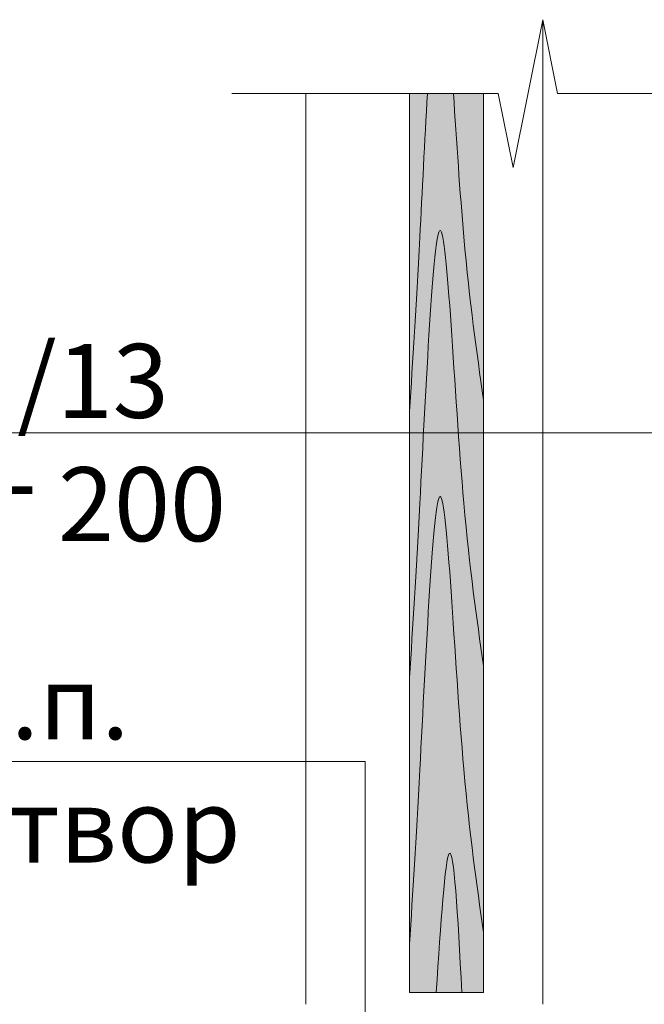
# Model space of a CAD drawing. Units: millimetres. Extents: x 259701 to 346931, y -16490 to 3115.
# Drawn here: x 309138 to 309349, y -14643 to -14310 of the extents above; entities that cross this region are included whole.
import ezdxf
from ezdxf import colors
from ezdxf.entities.mleader import LeaderData, LeaderLine
from ezdxf.math import Vec2, Vec3

# ---------------------------------------------------------------- set-up
doc = ezdxf.new("R2010")
doc.units = ezdxf.units.MM
doc.layers.get('0').update_dxf_attribs({"lineweight": 30})
doc.layers.add('TN-АННОТАЦИИ @ 10', color=7, linetype='Continuous', lineweight=20, true_color=0x000000)
for name, color, linetype, lineweight in [('TN-ДЕРЕВО', 54, 'Continuous', 30), ('TN-ДЕРЕВО @ 1', 54, 'Continuous', 30), ('TN-ДЕРЕВО @ 10', 54, 'Continuous', 30)]:
    doc.layers.add(name, color=color, linetype=linetype, lineweight=lineweight)
doc.styles.add('TN-Текст', font='isocpeur.ttf')

# ---------------------------------------------------------------- blocks, each defined once
blk = doc.blocks.new('_DotSmall')
at = {"color": 0, "linetype": 'ByBlock', "const_width": 0.5}
blk.add_lwpolyline([(-0.0625, 0, 1), (0.0625, 0, 1)], format="xyb", close=True, dxfattribs=at)
blk = doc.blocks.new('*U203')
at = {"layer": 'TN-ДЕРЕВО @ 1', "lineweight": 0, "true_color": 0xfeeab9}
h = blk.add_hatch(color=254, dxfattribs=at)
h.dxf.hatch_style = 1
edge = h.paths.add_edge_path()
edge.add_spline(control_points=[(309274.6968172153, -14355.75522211322), (309274.180402195, -14365.45723600713), (309272.3179431917, -14401.78494898027), (309270.8385530209, -14425.51463047978), (309269.7540562548, -14442.9101515383)], knot_values=[0, 0, 0, 0, 21.50456640606212, 80.56261227092035, 80.56261227092035, 80.56261227092035, 80.56261227092035], degree=3, periodic=0)
edge.add_line((309269.7540562548, -14442.9101515383), (309269.7540562548, -14532.9101515383))
edge.add_spline(control_points=[(309269.7540562548, -14532.9101515383), (309270.8385530209, -14515.51463047977), (309273.623455664, -14470.84429669396), (309280.293383356, -14327.03405051979), (309286.1661183253, -14469.08747209283), (309292.4126475977, -14512.5874917052), (309294.7540562548, -14528.89275789917)], knot_values=[0, 0, 0, 0, 59.05804586484417, 151.6564299809883, 244.1925504826308, 299.6747993642667, 299.6747993642667, 299.6747993642667, 299.6747993642667], degree=3, periodic=0)
edge.add_line((309294.7540562548, -14528.89275789917), (309294.7540562548, -14438.89275789917))
edge.add_spline(control_points=[(309294.7540562548, -14438.89275789917), (309292.4126475977, -14422.5874917052), (309289.1622355754, -14399.9520439942), (309286.6249873441, -14365.43364647081), (309285.9565224578, -14355.75522211322)], knot_values=[222.6527177583387, 222.6527177583387, 222.6527177583387, 222.6527177583387, 278.1349666399724, 299.6747993642529, 299.6747993642529, 299.6747993642529, 299.6747993642529], degree=3, periodic=0)
edge.add_line((309285.9565224578, -14355.75522211322), (309274.6968172154, -14355.75522211322))
edge = h.paths.add_edge_path(flags=17)
edge.add_spline(control_points=[(309285.9565224578, -14355.75522211322), (309286.6249873441, -14365.43364647081), (309289.1622355754, -14399.9520439942), (309292.4126475977, -14422.5874917052), (309294.7540562548, -14438.89275789917)], knot_values=[222.6527177583388, 222.6527177583388, 222.6527177583388, 222.6527177583388, 244.1925504826192, 299.6747993642529, 299.6747993642529, 299.6747993642529, 299.6747993642529], degree=3, periodic=0)
edge.add_line((309294.7540562548, -14438.89275789917), (309294.7540562548, -14355.75522211322))
edge.add_line((309294.7540562548, -14355.75522211322), (309285.9565224577, -14355.75522211322))
edge = h.paths.add_edge_path(flags=17)
edge.add_spline(control_points=[(309269.7540562548, -14442.9101515383), (309270.8385530209, -14425.51463047978), (309272.3179431917, -14401.78494898027), (309274.180402195, -14365.45723600713), (309274.6968172153, -14355.75522211322)], knot_values=[0, 0, 0, 0, 59.05804586485824, 80.56261227092035, 80.56261227092035, 80.56261227092035, 80.56261227092035], degree=3, periodic=0)
edge.add_line((309274.6968172153, -14355.75522211322), (309269.7540562548, -14355.75522211322))
edge.add_line((309269.7540562548, -14355.75522211322), (309269.7540562548, -14442.91015153831))
edge = h.paths.add_edge_path()
edge.add_spline(control_points=[(309294.7540562548, -14528.89275789917), (309292.4126475977, -14512.5874917052), (309286.1661183253, -14469.08747209284), (309280.293383356, -14327.03405051979), (309273.623455664, -14470.84429669395), (309270.8385530209, -14515.51463047977), (309269.7540562548, -14532.9101515383)], knot_values=[0, 0, 0, 0, 55.48224888163587, 148.0183693832784, 240.6167534994225, 299.6747993642667, 299.6747993642667, 299.6747993642667, 299.6747993642667], degree=3, periodic=0)
edge.add_line((309269.7540562548, -14532.9101515383), (309269.7540562548, -14622.9101515383))
edge.add_spline(control_points=[(309269.7540562548, -14622.9101515383), (309270.8385530209, -14605.51463047977), (309273.623455664, -14560.84429669396), (309280.293383356, -14417.03405051979), (309286.1661183253, -14559.08747209283), (309292.4126475977, -14602.5874917052), (309294.7540562548, -14618.89275789917)], knot_values=[0, 0, 0, 0, 59.05804586484417, 151.6564299809883, 244.1925504826308, 299.6747993642667, 299.6747993642667, 299.6747993642667, 299.6747993642667], degree=3, periodic=0)
edge.add_line((309294.7540562548, -14618.89275789917), (309294.7540562548, -14528.89275789917))
edge = h.paths.add_edge_path()
edge.add_spline(control_points=[(309294.7540562548, -14618.89275789917), (309292.4126475977, -14602.5874917052), (309286.1661183253, -14559.08747209284), (309280.293383356, -14417.03405051979), (309273.623455664, -14560.84429669395), (309270.8385530209, -14605.51463047977), (309269.7540562548, -14622.9101515383)], knot_values=[0, 0, 0, 0, 55.48224888163587, 148.0183693832784, 240.6167534994225, 299.6747993642667, 299.6747993642667, 299.6747993642667, 299.6747993642667], degree=3, periodic=0)
edge.add_line((309269.7540562548, -14622.9101515383), (309269.7540562548, -14639.28487636953))
edge.add_line((309269.7540562548, -14639.28487636953), (309278.760431767, -14639.28487636953))
edge.add_spline(control_points=[(309278.760431767, -14639.28487636953), (309280.3233130783, -14615.76169224332), (309283.3999109062, -14570.2899854807), (309286.1026764888, -14612.43903226374), (309287.4157552678, -14639.28487636953)], knot_values=[104.1263419040009, 104.1263419040009, 104.1263419040009, 104.1263419040009, 147.0647781712424, 194.6730531973948, 194.6730531973948, 194.6730531973948, 194.6730531973948], degree=3, periodic=0)
edge.add_line((309287.4157552678, -14639.28487636953), (309294.7540562548, -14639.28487636953))
edge.add_line((309294.7540562548, -14639.28487636953), (309294.7540562548, -14618.89275789916))
edge = h.paths.add_edge_path(flags=17)
edge.add_spline(control_points=[(309287.4157552678, -14639.28487636953), (309286.1026764888, -14612.43903226374), (309283.3999109062, -14570.2899854807), (309280.3233130783, -14615.76169224332), (309278.760431767, -14639.28487636953)], knot_values=[104.1263419040009, 104.1263419040009, 104.1263419040009, 104.1263419040009, 151.7346169301533, 194.6730531973948, 194.6730531973948, 194.6730531973948, 194.6730531973948], degree=3, periodic=0)
edge.add_line((309278.760431767, -14639.28487636953), (309287.4157552678, -14639.28487636953))
h.paths.add_polyline_path([(309294.7540562548, -14335.39649798024), (309284.5876279898, -14335.39649802408), (309284.5984692061, -14335.55904511914), (309284.6119486766, -14335.76119680225), (309284.6254379312, -14335.96354068034), (309284.6389370036, -14336.16607466851), (309284.6524459278, -14336.36879668188), (309284.6659647377, -14336.57170463556), (309284.6794934669, -14336.77479644466), (309284.6930321495, -14336.97807002427), (309284.7065808192, -14337.18152328954), (309284.72013951, -14337.38515415555), (309284.7337082555, -14337.58896053742), (309284.7472870897, -14337.79294035026), (309284.7608760464, -14337.99709150919), (309284.7744751596, -14338.20141192931), (309284.7880844628, -14338.40589952573), (309284.8017039902, -14338.61055221357), (309284.8153337755, -14338.81536790793), (309284.8289738524, -14339.02034452393), (309284.842624255, -14339.22547997667), (309284.856285017, -14339.43077218127), (309284.8699561723, -14339.63621905284), (309284.8836377547, -14339.84181850649), (309284.897329798, -14340.04756845732), (309284.9110323362, -14340.25346682046), (309284.924745403, -14340.45951151101), (309284.9384690322, -14340.66570044409), (309284.9522032578, -14340.87203153479), (309284.9659481136, -14341.07850269824), (309284.9797036334, -14341.28511184954), (309284.9934698511, -14341.49185690381), (309285.0072468005, -14341.69873577616), (309285.0210345153, -14341.90574638169), (309285.0348330298, -14342.11288663551), (309285.0486423774, -14342.32015445275), (309285.062462592, -14342.5275477485), (309285.0762937076, -14342.73506443789), (309285.0901357579, -14342.94270243602), (309285.1039887768, -14343.15045965799), (309285.1178527983, -14343.35833401893), (309285.1317278561, -14343.56632343394), (309285.1456139839, -14343.77442581813), (309285.1595112158, -14343.98263908662), (309285.1734195855, -14344.19096115452), (309285.1873391268, -14344.39938993692), (309285.2012698738, -14344.60792334896), (309285.2152118601, -14344.81655930573), (309285.2291651195, -14345.02529572235), (309285.243129686, -14345.23413051393), (309285.2571055935, -14345.44306159558), (309285.2710928757, -14345.65208688241), (309285.2850915664, -14345.86120428953), (309285.2991016996, -14346.07041173206), (309285.3131233091, -14346.27970712509), (309285.3271564287, -14346.48908838375), (309285.3412010923, -14346.69855342314), (309285.3552573336, -14346.90810015838), (309285.3693251866, -14347.11772650457), (309285.3834046851, -14347.32743037683), (309285.3974958629, -14347.53720969027), (309285.4115987539, -14347.74706235999), (309285.425713392, -14347.95698630112), (309285.4398398109, -14348.16697942875), (309285.4539780446, -14348.37703965801), (309285.4681281268, -14348.58716490399), (309285.4822900913, -14348.79735308181), (309285.4964639721, -14349.00760210659), (309285.5106498031, -14349.21790989343), (309285.5248476178, -14349.42827435745), (309285.5390574505, -14349.63869341375), (309285.5532793349, -14349.84916497745), (309285.5675133046, -14350.05968696365), (309285.5817593936, -14350.27025728747), (309285.5960176357, -14350.48087386402), (309285.6102880649, -14350.6915346084), (309285.6245707149, -14350.90223743574), (309285.6388656195, -14351.11298026113), (309285.6531728128, -14351.3237609997), (309285.6674923284, -14351.53457756655), (309285.6818242002, -14351.74542787679), (309285.696168462, -14351.95630984553), (309285.7105251478, -14352.16722138788), (309285.7248942914, -14352.37816041897), (309285.7392759264, -14352.58912485389), (309285.753670087, -14352.80011260775), (309285.7680768069, -14353.01112159567), (309285.7824961197, -14353.22214973276), (309285.7969280597, -14353.43319493413), (309285.8113726604, -14353.64425511488), (309285.8258299557, -14353.85532819014), (309285.8402999796, -14354.06641207501), (309285.8547827657, -14354.27750468459), (309285.8692783482, -14354.48860393402), (309285.8837867606, -14354.69970773838), (309285.8983080369, -14354.9108140128), (309285.912842211, -14355.12192067238), (309285.9273893166, -14355.33302563224), (309285.9419493875, -14355.54412680748), (309285.9565224578, -14355.75522211322), (309294.7540562548, -14355.75522211322)])
h.paths.add_polyline_path([(309275.8233566261, -14335.39649798024), (309269.7540562548, -14335.39649798024), (309269.7540562548, -14355.75522211322), (309274.6968172153, -14355.75522211322), (309274.708083833, -14355.54361032808), (309274.7193565436, -14355.33199899537), (309274.7306353281, -14355.12039017314), (309274.7419201685, -14354.90878591947), (309274.7532110458, -14354.69718829241), (309274.7645079419, -14354.48559935005), (309274.7758108382, -14354.27402115042), (309274.787119716, -14354.06245575163), (309274.798434557, -14353.8509052117), (309274.8097553426, -14353.63937158872), (309274.8210820543, -14353.42785694075), (309274.8324146737, -14353.21636332586), (309274.8437531823, -14353.00489280211), (309274.8550975614, -14352.79344742756), (309274.8664477926, -14352.58202926029), (309274.8778038575, -14352.37064035836), (309274.8891657374, -14352.15928277982), (309274.9005334139, -14351.94795858275), (309274.9119068686, -14351.73666982521), (309274.9232860828, -14351.52541856526), (309274.9346710382, -14351.31420686098), (309274.9460617159, -14351.10303677042), (309274.957458098, -14350.89191035166), (309274.9688601655, -14350.68082966275), (309274.9802679, -14350.46979676177), (309274.9916812833, -14350.25881370678), (309275.0031002965, -14350.04788255583), (309275.0145249213, -14349.837005367), (309275.0259551391, -14349.62618419835), (309275.0373909315, -14349.41542110796), (309275.04883228, -14349.20471815387), (309275.060279166, -14348.99407739417), (309275.0717315709, -14348.7835008869), (309275.0831894765, -14348.57299069014), (309275.094652864, -14348.36254886196), (309275.1061217152, -14348.15217746042), (309275.1175960111, -14347.94187854358), (309275.1290757338, -14347.73165416951), (309275.1405608645, -14347.52150639627), (309275.1520513846, -14347.31143728193), (309275.1635472757, -14347.10144888456), (309275.1750485193, -14346.89154326221), (309275.1865550969, -14346.68172247296), (309275.1980669901, -14346.47198857486), (309275.2095841803, -14346.262343626), (309275.2211066488, -14346.05278968442), (309275.2326343773, -14345.84332880819), (309275.2441673474, -14345.63396305539), (309275.2557055404, -14345.42469448408), (309275.2672489379, -14345.21552515231), (309275.2787975212, -14345.00645711815), (309275.2903512721, -14344.79749243968), (309275.3019101719, -14344.58863317495), (309275.3134742022, -14344.37988138204), (309275.3250433444, -14344.17123911899), (309275.33661758, -14343.96270844389), (309275.3481968907, -14343.7542914148), (309275.3597812577, -14343.54599008977), (309275.3713706626, -14343.33780652689), (309275.3829650868, -14343.1297427842), (309275.3945645121, -14342.92180091978), (309275.4061689199, -14342.7139829917), (309275.4177782915, -14342.506291058), (309275.4293926085, -14342.29872717677), (309275.4410118524, -14342.09129340607), (309275.4526360047, -14341.88399180396), (309275.4642650468, -14341.6768244285), (309275.4758989604, -14341.46979333778), (309275.4875377268, -14341.26290058983), (309275.4991813277, -14341.05614824274), (309275.5108297445, -14340.84953835457), (309275.5224829584, -14340.64307298337), (309275.5341409513, -14340.43675418723), (309275.5458037047, -14340.2305840242), (309275.5574711999, -14340.02456455235), (309275.5691434183, -14339.81869782974), (309275.5808203417, -14339.61298591444), (309275.5925019514, -14339.40743086452), (309275.604188229, -14339.20203473803), (309275.6158791558, -14338.99679959304), (309275.6275747136, -14338.79172748763), (309275.6392748836, -14338.58682047984), (309275.6509796475, -14338.38208062777), (309275.6626889867, -14338.17750998945), (309275.6744028827, -14337.97311062296), (309275.6861213169, -14337.76888458636), (309275.6978442711, -14337.56483393772), (309275.7095717266, -14337.36096073512), (309275.7213036647, -14337.1572670366), (309275.7330400673, -14336.95375490023), (309275.7447809156, -14336.75042638409), (309275.7565261911, -14336.54728354622), (309275.7682758755, -14336.34432844471), (309275.7800299501, -14336.14156313762), (309275.7917883965, -14335.938989683), (309275.8035511962, -14335.73661013894), (309275.8153183308, -14335.53442656349)])
h.paths.add_polyline_path([(309284.5876286472, -14335.39649798024), (309275.8233566261, -14335.39649798024), (309275.8153183307, -14335.53442656348), (309275.8035511962, -14335.73661013894), (309275.7917883966, -14335.93898968301), (309275.7800299501, -14336.14156313762), (309275.7682758755, -14336.34432844471), (309275.7565261911, -14336.54728354622), (309275.7447809156, -14336.75042638409), (309275.7330400673, -14336.95375490023), (309275.7213036647, -14337.1572670366), (309275.7095717265, -14337.36096073512), (309275.6978442711, -14337.56483393772), (309275.686121317, -14337.76888458636), (309275.6744028827, -14337.97311062296), (309275.6626889866, -14338.17750998944), (309275.6509796475, -14338.38208062777), (309275.6392748836, -14338.58682047985), (309275.6275747136, -14338.79172748763), (309275.6158791559, -14338.99679959304), (309275.604188229, -14339.20203473803), (309275.5925019514, -14339.40743086451), (309275.5808203417, -14339.61298591444), (309275.5691434183, -14339.81869782974), (309275.5574711998, -14340.02456455235), (309275.5458037047, -14340.2305840242), (309275.5341409514, -14340.43675418723), (309275.5224829584, -14340.64307298337), (309275.5108297444, -14340.84953835456), (309275.4991813277, -14341.05614824274), (309275.4875377269, -14341.26290058983), (309275.4758989604, -14341.46979333778), (309275.4642650469, -14341.67682442851), (309275.4526360047, -14341.88399180396), (309275.4410118524, -14342.09129340607), (309275.4293926085, -14342.29872717677), (309275.4177782914, -14342.506291058), (309275.4061689199, -14342.71398299169), (309275.3945645121, -14342.92180091978), (309275.382965087, -14343.1297427842), (309275.3713706626, -14343.33780652689), (309275.3597812576, -14343.54599008977), (309275.3481968907, -14343.7542914148), (309275.33661758, -14343.96270844389), (309275.3250433444, -14344.17123911899), (309275.3134742022, -14344.37988138203), (309275.3019101719, -14344.58863317495), (309275.2903512721, -14344.79749243968), (309275.2787975212, -14345.00645711815), (309275.2672489378, -14345.2155251523), (309275.2557055404, -14345.42469448407), (309275.2441673474, -14345.63396305539), (309275.2326343773, -14345.84332880819), (309275.2211066488, -14346.05278968442), (309275.2095841801, -14346.262343626), (309275.1980669901, -14346.47198857486), (309275.186555097, -14346.68172247296), (309275.1750485194, -14346.89154326221), (309275.1635472757, -14347.10144888456), (309275.1520513846, -14347.31143728193), (309275.1405608645, -14347.52150639626), (309275.1290757338, -14347.73165416951), (309275.1175960112, -14347.94187854358), (309275.1061217152, -14348.15217746042), (309275.094652864, -14348.36254886196), (309275.0831894765, -14348.57299069014), (309275.0717315709, -14348.7835008869), (309275.060279166, -14348.99407739416), (309275.04883228, -14349.20471815387), (309275.0373909315, -14349.41542110796), (309275.0259551391, -14349.62618419835), (309275.0145249213, -14349.837005367), (309275.0031002965, -14350.04788255583), (309274.9916812832, -14350.25881370678), (309274.9802679, -14350.46979676177), (309274.9688601655, -14350.68082966275), (309274.957458098, -14350.89191035166), (309274.9460617159, -14351.10303677043), (309274.9346710381, -14351.31420686098), (309274.9232860828, -14351.52541856526), (309274.9119068686, -14351.7366698252), (309274.9005334139, -14351.94795858275), (309274.8891657374, -14352.15928277982), (309274.8778038575, -14352.37064035835), (309274.8664477926, -14352.58202926029), (309274.8550975614, -14352.79344742757), (309274.8437531823, -14353.00489280211), (309274.8324146738, -14353.21636332586), (309274.8210820544, -14353.42785694075), (309274.8097553426, -14353.63937158872), (309274.798434557, -14353.8509052117), (309274.787119716, -14354.06245575163), (309274.7758108382, -14354.27402115043), (309274.7645079419, -14354.48559935005), (309274.7532110458, -14354.69718829241), (309274.7419201683, -14354.90878591947), (309274.7306353282, -14355.12039017314), (309274.7193565436, -14355.33199899537), (309274.7080838331, -14355.54361032808), (309274.6968172153, -14355.75522211322), (309285.9565224578, -14355.75522211322), (309285.9419493875, -14355.54412680748), (309285.9273893166, -14355.33302563224), (309285.912842211, -14355.12192067238), (309285.8983080369, -14354.9108140128), (309285.8837867606, -14354.69970773838), (309285.8692783482, -14354.48860393402), (309285.8547827657, -14354.27750468459), (309285.8402999796, -14354.06641207501), (309285.8258299557, -14353.85532819014), (309285.8113726604, -14353.64425511488), (309285.7969280597, -14353.43319493412), (309285.7824961197, -14353.22214973276), (309285.7680768069, -14353.01112159567), (309285.753670087, -14352.80011260775), (309285.7392759264, -14352.58912485389), (309285.7248942914, -14352.37816041897), (309285.7105251478, -14352.16722138788), (309285.696168462, -14351.95630984553), (309285.6818242001, -14351.74542787678), (309285.6674923284, -14351.53457756655), (309285.6531728127, -14351.3237609997), (309285.6388656195, -14351.11298026113), (309285.6245707149, -14350.90223743574), (309285.6102880649, -14350.6915346084), (309285.5960176357, -14350.48087386402), (309285.5817593935, -14350.27025728747), (309285.5675133046, -14350.05968696365), (309285.5532793349, -14349.84916497745), (309285.5390574505, -14349.63869341375), (309285.5248476179, -14349.42827435745), (309285.5106498031, -14349.21790989343), (309285.4964639721, -14349.00760210659), (309285.4822900915, -14348.79735308182), (309285.4681281268, -14348.58716490399), (309285.4539780446, -14348.37703965801), (309285.4398398109, -14348.16697942875), (309285.425713392, -14347.95698630112), (309285.4115987539, -14347.74706235999), (309285.3974958629, -14347.53720969027), (309285.3834046852, -14347.32743037684), (309285.3693251866, -14347.11772650457), (309285.3552573336, -14346.90810015838), (309285.3412010922, -14346.69855342314), (309285.3271564287, -14346.48908838375), (309285.3131233091, -14346.27970712509), (309285.2991016996, -14346.07041173205), (309285.2850915665, -14345.86120428954), (309285.2710928757, -14345.65208688241), (309285.2571055935, -14345.44306159558), (309285.243129686, -14345.23413051393), (309285.2291651195, -14345.02529572235), (309285.2152118601, -14344.81655930573), (309285.2012698737, -14344.60792334896), (309285.1873391269, -14344.39938993693), (309285.1734195855, -14344.19096115452), (309285.1595112158, -14343.98263908662), (309285.1456139839, -14343.77442581813), (309285.1317278561, -14343.56632343394), (309285.1178527983, -14343.35833401893), (309285.1039887768, -14343.15045965799), (309285.0901357579, -14342.94270243602), (309285.0762937076, -14342.73506443789), (309285.0624625919, -14342.5275477485), (309285.0486423773, -14342.32015445275), (309285.0348330298, -14342.11288663551), (309285.0210345153, -14341.90574638169), (309285.0072468005, -14341.69873577616), (309284.9934698511, -14341.49185690382), (309284.9797036334, -14341.28511184954), (309284.9659481136, -14341.07850269824), (309284.9522032578, -14340.87203153479), (309284.9384690322, -14340.66570044409), (309284.924745403, -14340.45951151101), (309284.9110323362, -14340.25346682047), (309284.8973297981, -14340.04756845733), (309284.8836377547, -14339.84181850649), (309284.8699561723, -14339.63621905284), (309284.856285017, -14339.43077218127), (309284.842624255, -14339.22547997667), (309284.8289738524, -14339.02034452393), (309284.8153337755, -14338.81536790793), (309284.8017039903, -14338.61055221357), (309284.7880844628, -14338.40589952573), (309284.7744751595, -14338.20141192931), (309284.7608760464, -14337.99709150919), (309284.7472870897, -14337.79294035026), (309284.7337082555, -14337.58896053742), (309284.72013951, -14337.38515415555), (309284.7065808193, -14337.18152328954), (309284.6930321495, -14336.97807002427), (309284.6794934669, -14336.77479644466), (309284.6659647376, -14336.57170463556), (309284.6524459278, -14336.36879668188), (309284.6389370036, -14336.16607466851), (309284.6254379312, -14335.96354068034), (309284.6119486766, -14335.76119680226), (309284.5984692061, -14335.55904511914)])
at = {"layer": 'TN-ДЕРЕВО @ 10', "lineweight": 0, "true_color": 0xfeeab9}
h = blk.add_hatch(color=254, dxfattribs=at)
h.dxf.hatch_style = 1
edge = h.paths.add_edge_path()
edge.add_spline(control_points=[(309274.6968172153, -14355.75522211322), (309274.180402195, -14365.45723600713), (309272.3179431917, -14401.78494898027), (309270.8385530209, -14425.51463047978), (309269.7540562548, -14442.9101515383)], knot_values=[0, 0, 0, 0, 21.50456640606212, 80.56261227092035, 80.56261227092035, 80.56261227092035, 80.56261227092035], degree=3, periodic=0)
edge.add_line((309269.7540562548, -14442.9101515383), (309269.7540562548, -14532.9101515383))
edge.add_spline(control_points=[(309269.7540562548, -14532.9101515383), (309270.8385530209, -14515.51463047977), (309273.623455664, -14470.84429669396), (309280.293383356, -14327.03405051979), (309286.1661183253, -14469.08747209283), (309292.4126475977, -14512.5874917052), (309294.7540562548, -14528.89275789917)], knot_values=[0, 0, 0, 0, 59.05804586484417, 151.6564299809883, 244.1925504826308, 299.6747993642667, 299.6747993642667, 299.6747993642667, 299.6747993642667], degree=3, periodic=0)
edge.add_line((309294.7540562548, -14528.89275789917), (309294.7540562548, -14438.89275789917))
edge.add_spline(control_points=[(309294.7540562548, -14438.89275789917), (309292.4126475977, -14422.5874917052), (309289.1622355754, -14399.9520439942), (309286.6249873441, -14365.43364647081), (309285.9565224578, -14355.75522211322)], knot_values=[222.6527177583387, 222.6527177583387, 222.6527177583387, 222.6527177583387, 278.1349666399724, 299.6747993642529, 299.6747993642529, 299.6747993642529, 299.6747993642529], degree=3, periodic=0)
edge.add_line((309285.9565224578, -14355.75522211322), (309274.6968172154, -14355.75522211322))
edge = h.paths.add_edge_path(flags=17)
edge.add_spline(control_points=[(309285.9565224578, -14355.75522211322), (309286.6249873441, -14365.43364647081), (309289.1622355754, -14399.9520439942), (309292.4126475977, -14422.5874917052), (309294.7540562548, -14438.89275789917)], knot_values=[222.6527177583388, 222.6527177583388, 222.6527177583388, 222.6527177583388, 244.1925504826192, 299.6747993642529, 299.6747993642529, 299.6747993642529, 299.6747993642529], degree=3, periodic=0)
edge.add_line((309294.7540562548, -14438.89275789917), (309294.7540562548, -14355.75522211322))
edge.add_line((309294.7540562548, -14355.75522211322), (309285.9565224577, -14355.75522211322))
edge = h.paths.add_edge_path(flags=17)
edge.add_spline(control_points=[(309269.7540562548, -14442.9101515383), (309270.8385530209, -14425.51463047978), (309272.3179431917, -14401.78494898027), (309274.180402195, -14365.45723600713), (309274.6968172153, -14355.75522211322)], knot_values=[0, 0, 0, 0, 59.05804586485824, 80.56261227092035, 80.56261227092035, 80.56261227092035, 80.56261227092035], degree=3, periodic=0)
edge.add_line((309274.6968172153, -14355.75522211322), (309269.7540562548, -14355.75522211322))
edge.add_line((309269.7540562548, -14355.75522211322), (309269.7540562548, -14442.91015153831))
edge = h.paths.add_edge_path()
edge.add_spline(control_points=[(309294.7540562548, -14528.89275789917), (309292.4126475977, -14512.5874917052), (309286.1661183253, -14469.08747209284), (309280.293383356, -14327.03405051979), (309273.623455664, -14470.84429669395), (309270.8385530209, -14515.51463047977), (309269.7540562548, -14532.9101515383)], knot_values=[0, 0, 0, 0, 55.48224888163587, 148.0183693832784, 240.6167534994225, 299.6747993642667, 299.6747993642667, 299.6747993642667, 299.6747993642667], degree=3, periodic=0)
edge.add_line((309269.7540562548, -14532.9101515383), (309269.7540562548, -14622.9101515383))
edge.add_spline(control_points=[(309269.7540562548, -14622.9101515383), (309270.8385530209, -14605.51463047977), (309273.623455664, -14560.84429669396), (309280.293383356, -14417.03405051979), (309286.1661183253, -14559.08747209283), (309292.4126475977, -14602.5874917052), (309294.7540562548, -14618.89275789917)], knot_values=[0, 0, 0, 0, 59.05804586484417, 151.6564299809883, 244.1925504826308, 299.6747993642667, 299.6747993642667, 299.6747993642667, 299.6747993642667], degree=3, periodic=0)
edge.add_line((309294.7540562548, -14618.89275789917), (309294.7540562548, -14528.89275789917))
edge = h.paths.add_edge_path()
edge.add_spline(control_points=[(309294.7540562548, -14618.89275789917), (309292.4126475977, -14602.5874917052), (309286.1661183253, -14559.08747209284), (309280.293383356, -14417.03405051979), (309273.623455664, -14560.84429669395), (309270.8385530209, -14605.51463047977), (309269.7540562548, -14622.9101515383)], knot_values=[0, 0, 0, 0, 55.48224888163587, 148.0183693832784, 240.6167534994225, 299.6747993642667, 299.6747993642667, 299.6747993642667, 299.6747993642667], degree=3, periodic=0)
edge.add_line((309269.7540562548, -14622.9101515383), (309269.7540562548, -14639.28487636953))
edge.add_line((309269.7540562548, -14639.28487636953), (309278.760431767, -14639.28487636953))
edge.add_spline(control_points=[(309278.760431767, -14639.28487636953), (309280.3233130783, -14615.76169224332), (309283.3999109062, -14570.2899854807), (309286.1026764888, -14612.43903226374), (309287.4157552678, -14639.28487636953)], knot_values=[104.1263419040009, 104.1263419040009, 104.1263419040009, 104.1263419040009, 147.0647781712424, 194.6730531973948, 194.6730531973948, 194.6730531973948, 194.6730531973948], degree=3, periodic=0)
edge.add_line((309287.4157552678, -14639.28487636953), (309294.7540562548, -14639.28487636953))
edge.add_line((309294.7540562548, -14639.28487636953), (309294.7540562548, -14618.89275789916))
edge = h.paths.add_edge_path(flags=17)
edge.add_spline(control_points=[(309287.4157552678, -14639.28487636953), (309286.1026764888, -14612.43903226374), (309283.3999109062, -14570.2899854807), (309280.3233130783, -14615.76169224332), (309278.760431767, -14639.28487636953)], knot_values=[104.1263419040009, 104.1263419040009, 104.1263419040009, 104.1263419040009, 151.7346169301533, 194.6730531973948, 194.6730531973948, 194.6730531973948, 194.6730531973948], degree=3, periodic=0)
edge.add_line((309278.760431767, -14639.28487636953), (309287.4157552678, -14639.28487636953))
h.paths.add_polyline_path([(309294.7540562548, -14335.39649798024), (309284.5876279898, -14335.39649802408), (309284.5984692061, -14335.55904511914), (309284.6119486766, -14335.76119680225), (309284.6254379312, -14335.96354068034), (309284.6389370036, -14336.16607466851), (309284.6524459278, -14336.36879668188), (309284.6659647377, -14336.57170463556), (309284.6794934669, -14336.77479644466), (309284.6930321495, -14336.97807002427), (309284.7065808192, -14337.18152328954), (309284.72013951, -14337.38515415555), (309284.7337082555, -14337.58896053742), (309284.7472870897, -14337.79294035026), (309284.7608760464, -14337.99709150919), (309284.7744751596, -14338.20141192931), (309284.7880844628, -14338.40589952573), (309284.8017039902, -14338.61055221357), (309284.8153337755, -14338.81536790793), (309284.8289738524, -14339.02034452393), (309284.842624255, -14339.22547997667), (309284.856285017, -14339.43077218127), (309284.8699561723, -14339.63621905284), (309284.8836377547, -14339.84181850649), (309284.897329798, -14340.04756845732), (309284.9110323362, -14340.25346682046), (309284.924745403, -14340.45951151101), (309284.9384690322, -14340.66570044409), (309284.9522032578, -14340.87203153479), (309284.9659481136, -14341.07850269824), (309284.9797036334, -14341.28511184954), (309284.9934698511, -14341.49185690381), (309285.0072468005, -14341.69873577616), (309285.0210345153, -14341.90574638169), (309285.0348330298, -14342.11288663551), (309285.0486423774, -14342.32015445275), (309285.062462592, -14342.5275477485), (309285.0762937076, -14342.73506443789), (309285.0901357579, -14342.94270243602), (309285.1039887768, -14343.15045965799), (309285.1178527983, -14343.35833401893), (309285.1317278561, -14343.56632343394), (309285.1456139839, -14343.77442581813), (309285.1595112158, -14343.98263908662), (309285.1734195855, -14344.19096115452), (309285.1873391268, -14344.39938993692), (309285.2012698738, -14344.60792334896), (309285.2152118601, -14344.81655930573), (309285.2291651195, -14345.02529572235), (309285.243129686, -14345.23413051393), (309285.2571055935, -14345.44306159558), (309285.2710928757, -14345.65208688241), (309285.2850915664, -14345.86120428953), (309285.2991016996, -14346.07041173206), (309285.3131233091, -14346.27970712509), (309285.3271564287, -14346.48908838375), (309285.3412010923, -14346.69855342314), (309285.3552573336, -14346.90810015838), (309285.3693251866, -14347.11772650457), (309285.3834046851, -14347.32743037683), (309285.3974958629, -14347.53720969027), (309285.4115987539, -14347.74706235999), (309285.425713392, -14347.95698630112), (309285.4398398109, -14348.16697942875), (309285.4539780446, -14348.37703965801), (309285.4681281268, -14348.58716490399), (309285.4822900913, -14348.79735308181), (309285.4964639721, -14349.00760210659), (309285.5106498031, -14349.21790989343), (309285.5248476178, -14349.42827435745), (309285.5390574505, -14349.63869341375), (309285.5532793349, -14349.84916497745), (309285.5675133046, -14350.05968696365), (309285.5817593936, -14350.27025728747), (309285.5960176357, -14350.48087386402), (309285.6102880649, -14350.6915346084), (309285.6245707149, -14350.90223743574), (309285.6388656195, -14351.11298026113), (309285.6531728128, -14351.3237609997), (309285.6674923284, -14351.53457756655), (309285.6818242002, -14351.74542787679), (309285.696168462, -14351.95630984553), (309285.7105251478, -14352.16722138788), (309285.7248942914, -14352.37816041897), (309285.7392759264, -14352.58912485389), (309285.753670087, -14352.80011260775), (309285.7680768069, -14353.01112159567), (309285.7824961197, -14353.22214973276), (309285.7969280597, -14353.43319493413), (309285.8113726604, -14353.64425511488), (309285.8258299557, -14353.85532819014), (309285.8402999796, -14354.06641207501), (309285.8547827657, -14354.27750468459), (309285.8692783482, -14354.48860393402), (309285.8837867606, -14354.69970773838), (309285.8983080369, -14354.9108140128), (309285.912842211, -14355.12192067238), (309285.9273893166, -14355.33302563224), (309285.9419493875, -14355.54412680748), (309285.9565224578, -14355.75522211322), (309294.7540562548, -14355.75522211322)])
h.paths.add_polyline_path([(309275.8233566261, -14335.39649798024), (309269.7540562548, -14335.39649798024), (309269.7540562548, -14355.75522211322), (309274.6968172153, -14355.75522211322), (309274.708083833, -14355.54361032808), (309274.7193565436, -14355.33199899537), (309274.7306353281, -14355.12039017314), (309274.7419201685, -14354.90878591947), (309274.7532110458, -14354.69718829241), (309274.7645079419, -14354.48559935005), (309274.7758108382, -14354.27402115042), (309274.787119716, -14354.06245575163), (309274.798434557, -14353.8509052117), (309274.8097553426, -14353.63937158872), (309274.8210820543, -14353.42785694075), (309274.8324146737, -14353.21636332586), (309274.8437531823, -14353.00489280211), (309274.8550975614, -14352.79344742756), (309274.8664477926, -14352.58202926029), (309274.8778038575, -14352.37064035836), (309274.8891657374, -14352.15928277982), (309274.9005334139, -14351.94795858275), (309274.9119068686, -14351.73666982521), (309274.9232860828, -14351.52541856526), (309274.9346710382, -14351.31420686098), (309274.9460617159, -14351.10303677042), (309274.957458098, -14350.89191035166), (309274.9688601655, -14350.68082966275), (309274.9802679, -14350.46979676177), (309274.9916812833, -14350.25881370678), (309275.0031002965, -14350.04788255583), (309275.0145249213, -14349.837005367), (309275.0259551391, -14349.62618419835), (309275.0373909315, -14349.41542110796), (309275.04883228, -14349.20471815387), (309275.060279166, -14348.99407739417), (309275.0717315709, -14348.7835008869), (309275.0831894765, -14348.57299069014), (309275.094652864, -14348.36254886196), (309275.1061217152, -14348.15217746042), (309275.1175960111, -14347.94187854358), (309275.1290757338, -14347.73165416951), (309275.1405608645, -14347.52150639627), (309275.1520513846, -14347.31143728193), (309275.1635472757, -14347.10144888456), (309275.1750485193, -14346.89154326221), (309275.1865550969, -14346.68172247296), (309275.1980669901, -14346.47198857486), (309275.2095841803, -14346.262343626), (309275.2211066488, -14346.05278968442), (309275.2326343773, -14345.84332880819), (309275.2441673474, -14345.63396305539), (309275.2557055404, -14345.42469448408), (309275.2672489379, -14345.21552515231), (309275.2787975212, -14345.00645711815), (309275.2903512721, -14344.79749243968), (309275.3019101719, -14344.58863317495), (309275.3134742022, -14344.37988138204), (309275.3250433444, -14344.17123911899), (309275.33661758, -14343.96270844389), (309275.3481968907, -14343.7542914148), (309275.3597812577, -14343.54599008977), (309275.3713706626, -14343.33780652689), (309275.3829650868, -14343.1297427842), (309275.3945645121, -14342.92180091978), (309275.4061689199, -14342.7139829917), (309275.4177782915, -14342.506291058), (309275.4293926085, -14342.29872717677), (309275.4410118524, -14342.09129340607), (309275.4526360047, -14341.88399180396), (309275.4642650468, -14341.6768244285), (309275.4758989604, -14341.46979333778), (309275.4875377268, -14341.26290058983), (309275.4991813277, -14341.05614824274), (309275.5108297445, -14340.84953835457), (309275.5224829584, -14340.64307298337), (309275.5341409513, -14340.43675418723), (309275.5458037047, -14340.2305840242), (309275.5574711999, -14340.02456455235), (309275.5691434183, -14339.81869782974), (309275.5808203417, -14339.61298591444), (309275.5925019514, -14339.40743086452), (309275.604188229, -14339.20203473803), (309275.6158791558, -14338.99679959304), (309275.6275747136, -14338.79172748763), (309275.6392748836, -14338.58682047984), (309275.6509796475, -14338.38208062777), (309275.6626889867, -14338.17750998945), (309275.6744028827, -14337.97311062296), (309275.6861213169, -14337.76888458636), (309275.6978442711, -14337.56483393772), (309275.7095717266, -14337.36096073512), (309275.7213036647, -14337.1572670366), (309275.7330400673, -14336.95375490023), (309275.7447809156, -14336.75042638409), (309275.7565261911, -14336.54728354622), (309275.7682758755, -14336.34432844471), (309275.7800299501, -14336.14156313762), (309275.7917883965, -14335.938989683), (309275.8035511962, -14335.73661013894), (309275.8153183308, -14335.53442656349)])
h.paths.add_polyline_path([(309284.5876286472, -14335.39649798024), (309275.8233566261, -14335.39649798024), (309275.8153183307, -14335.53442656348), (309275.8035511962, -14335.73661013894), (309275.7917883966, -14335.93898968301), (309275.7800299501, -14336.14156313762), (309275.7682758755, -14336.34432844471), (309275.7565261911, -14336.54728354622), (309275.7447809156, -14336.75042638409), (309275.7330400673, -14336.95375490023), (309275.7213036647, -14337.1572670366), (309275.7095717265, -14337.36096073512), (309275.6978442711, -14337.56483393772), (309275.686121317, -14337.76888458636), (309275.6744028827, -14337.97311062296), (309275.6626889866, -14338.17750998944), (309275.6509796475, -14338.38208062777), (309275.6392748836, -14338.58682047985), (309275.6275747136, -14338.79172748763), (309275.6158791559, -14338.99679959304), (309275.604188229, -14339.20203473803), (309275.5925019514, -14339.40743086451), (309275.5808203417, -14339.61298591444), (309275.5691434183, -14339.81869782974), (309275.5574711998, -14340.02456455235), (309275.5458037047, -14340.2305840242), (309275.5341409514, -14340.43675418723), (309275.5224829584, -14340.64307298337), (309275.5108297444, -14340.84953835456), (309275.4991813277, -14341.05614824274), (309275.4875377269, -14341.26290058983), (309275.4758989604, -14341.46979333778), (309275.4642650469, -14341.67682442851), (309275.4526360047, -14341.88399180396), (309275.4410118524, -14342.09129340607), (309275.4293926085, -14342.29872717677), (309275.4177782914, -14342.506291058), (309275.4061689199, -14342.71398299169), (309275.3945645121, -14342.92180091978), (309275.382965087, -14343.1297427842), (309275.3713706626, -14343.33780652689), (309275.3597812576, -14343.54599008977), (309275.3481968907, -14343.7542914148), (309275.33661758, -14343.96270844389), (309275.3250433444, -14344.17123911899), (309275.3134742022, -14344.37988138203), (309275.3019101719, -14344.58863317495), (309275.2903512721, -14344.79749243968), (309275.2787975212, -14345.00645711815), (309275.2672489378, -14345.2155251523), (309275.2557055404, -14345.42469448407), (309275.2441673474, -14345.63396305539), (309275.2326343773, -14345.84332880819), (309275.2211066488, -14346.05278968442), (309275.2095841801, -14346.262343626), (309275.1980669901, -14346.47198857486), (309275.186555097, -14346.68172247296), (309275.1750485194, -14346.89154326221), (309275.1635472757, -14347.10144888456), (309275.1520513846, -14347.31143728193), (309275.1405608645, -14347.52150639626), (309275.1290757338, -14347.73165416951), (309275.1175960112, -14347.94187854358), (309275.1061217152, -14348.15217746042), (309275.094652864, -14348.36254886196), (309275.0831894765, -14348.57299069014), (309275.0717315709, -14348.7835008869), (309275.060279166, -14348.99407739416), (309275.04883228, -14349.20471815387), (309275.0373909315, -14349.41542110796), (309275.0259551391, -14349.62618419835), (309275.0145249213, -14349.837005367), (309275.0031002965, -14350.04788255583), (309274.9916812832, -14350.25881370678), (309274.9802679, -14350.46979676177), (309274.9688601655, -14350.68082966275), (309274.957458098, -14350.89191035166), (309274.9460617159, -14351.10303677043), (309274.9346710381, -14351.31420686098), (309274.9232860828, -14351.52541856526), (309274.9119068686, -14351.7366698252), (309274.9005334139, -14351.94795858275), (309274.8891657374, -14352.15928277982), (309274.8778038575, -14352.37064035835), (309274.8664477926, -14352.58202926029), (309274.8550975614, -14352.79344742757), (309274.8437531823, -14353.00489280211), (309274.8324146738, -14353.21636332586), (309274.8210820544, -14353.42785694075), (309274.8097553426, -14353.63937158872), (309274.798434557, -14353.8509052117), (309274.787119716, -14354.06245575163), (309274.7758108382, -14354.27402115043), (309274.7645079419, -14354.48559935005), (309274.7532110458, -14354.69718829241), (309274.7419201683, -14354.90878591947), (309274.7306353282, -14355.12039017314), (309274.7193565436, -14355.33199899537), (309274.7080838331, -14355.54361032808), (309274.6968172153, -14355.75522211322), (309285.9565224578, -14355.75522211322), (309285.9419493875, -14355.54412680748), (309285.9273893166, -14355.33302563224), (309285.912842211, -14355.12192067238), (309285.8983080369, -14354.9108140128), (309285.8837867606, -14354.69970773838), (309285.8692783482, -14354.48860393402), (309285.8547827657, -14354.27750468459), (309285.8402999796, -14354.06641207501), (309285.8258299557, -14353.85532819014), (309285.8113726604, -14353.64425511488), (309285.7969280597, -14353.43319493412), (309285.7824961197, -14353.22214973276), (309285.7680768069, -14353.01112159567), (309285.753670087, -14352.80011260775), (309285.7392759264, -14352.58912485389), (309285.7248942914, -14352.37816041897), (309285.7105251478, -14352.16722138788), (309285.696168462, -14351.95630984553), (309285.6818242001, -14351.74542787678), (309285.6674923284, -14351.53457756655), (309285.6531728127, -14351.3237609997), (309285.6388656195, -14351.11298026113), (309285.6245707149, -14350.90223743574), (309285.6102880649, -14350.6915346084), (309285.5960176357, -14350.48087386402), (309285.5817593935, -14350.27025728747), (309285.5675133046, -14350.05968696365), (309285.5532793349, -14349.84916497745), (309285.5390574505, -14349.63869341375), (309285.5248476179, -14349.42827435745), (309285.5106498031, -14349.21790989343), (309285.4964639721, -14349.00760210659), (309285.4822900915, -14348.79735308182), (309285.4681281268, -14348.58716490399), (309285.4539780446, -14348.37703965801), (309285.4398398109, -14348.16697942875), (309285.425713392, -14347.95698630112), (309285.4115987539, -14347.74706235999), (309285.3974958629, -14347.53720969027), (309285.3834046852, -14347.32743037684), (309285.3693251866, -14347.11772650457), (309285.3552573336, -14346.90810015838), (309285.3412010922, -14346.69855342314), (309285.3271564287, -14346.48908838375), (309285.3131233091, -14346.27970712509), (309285.2991016996, -14346.07041173205), (309285.2850915665, -14345.86120428954), (309285.2710928757, -14345.65208688241), (309285.2571055935, -14345.44306159558), (309285.243129686, -14345.23413051393), (309285.2291651195, -14345.02529572235), (309285.2152118601, -14344.81655930573), (309285.2012698737, -14344.60792334896), (309285.1873391269, -14344.39938993693), (309285.1734195855, -14344.19096115452), (309285.1595112158, -14343.98263908662), (309285.1456139839, -14343.77442581813), (309285.1317278561, -14343.56632343394), (309285.1178527983, -14343.35833401893), (309285.1039887768, -14343.15045965799), (309285.0901357579, -14342.94270243602), (309285.0762937076, -14342.73506443789), (309285.0624625919, -14342.5275477485), (309285.0486423773, -14342.32015445275), (309285.0348330298, -14342.11288663551), (309285.0210345153, -14341.90574638169), (309285.0072468005, -14341.69873577616), (309284.9934698511, -14341.49185690382), (309284.9797036334, -14341.28511184954), (309284.9659481136, -14341.07850269824), (309284.9522032578, -14340.87203153479), (309284.9384690322, -14340.66570044409), (309284.924745403, -14340.45951151101), (309284.9110323362, -14340.25346682047), (309284.8973297981, -14340.04756845733), (309284.8836377547, -14339.84181850649), (309284.8699561723, -14339.63621905284), (309284.856285017, -14339.43077218127), (309284.842624255, -14339.22547997667), (309284.8289738524, -14339.02034452393), (309284.8153337755, -14338.81536790793), (309284.8017039903, -14338.61055221357), (309284.7880844628, -14338.40589952573), (309284.7744751595, -14338.20141192931), (309284.7608760464, -14337.99709150919), (309284.7472870897, -14337.79294035026), (309284.7337082555, -14337.58896053742), (309284.72013951, -14337.38515415555), (309284.7065808193, -14337.18152328954), (309284.6930321495, -14336.97807002427), (309284.6794934669, -14336.77479644466), (309284.6659647376, -14336.57170463556), (309284.6524459278, -14336.36879668188), (309284.6389370036, -14336.16607466851), (309284.6254379312, -14335.96354068034), (309284.6119486766, -14335.76119680226), (309284.5984692061, -14335.55904511914)])

msp = doc.modelspace()

# ---------------------------------------------------------------- linework, layer by layer
at = {"lineweight": 15}
for points in [[(309209.754056255, -14335.39649798024), (309299.754056255, -14335.39649798024), (309304.754056255, -14360.39649798024), (309314.754056255, -14310.39649798024), (309319.754056255, -14335.39649798024), (309423.754056255, -14335.39649798024)], [(309314.7540562548, -14643.28487636953), (309314.7540562548, -14310.39649797878)], [(309234.7540562548, -14335.39649798024), (309234.7540562548, -14643.2848763695)], [(309294.7540562548, -14335.39649798024), (309294.7540562548, -14639.28487636953), (309269.7540562548, -14639.28487636953), (309269.7540562548, -14335.39649798024)]]:
    msp.add_lwpolyline(points, dxfattribs=at)
at = {"layer": 'TN-ДЕРЕВО', "color": 0, "lineweight": 0, "transparency": 33554559}
for points, knots in [([(309269.7540562548, -14442.9101515383), (309270.8385530209, -14425.51463047978), (309272.5983919668, -14397.28650074103), (309274.9003032052, -14351.23117331806), (309275.8233549027, -14335.39649798023)], [0, 0, 0, 0, 59.05804586485824, 95.83490917578871, 95.83490917578871, 95.83490917578871, 95.83490917578871]), ([(309284.587628247, -14335.39649798024), (309285.6441083244, -14351.23558377777), (309288.515881078, -14395.4509151136), (309292.4126475977, -14422.5874917052), (309294.7540562548, -14438.89275789917)], [207.3366382892552, 207.3366382892552, 207.3366382892552, 207.3366382892552, 244.1925504826192, 299.6747993642529, 299.6747993642529, 299.6747993642529, 299.6747993642529]), ([(309287.4157552678, -14639.28487636953), (309286.1026764888, -14612.43903226374), (309283.3999109062, -14570.2899854807), (309280.3233130783, -14615.76169224332), (309278.760431767, -14639.28487636953)], [104.1263419040009, 104.1263419040009, 104.1263419040009, 104.1263419040009, 151.7346169301533, 194.6730531973948, 194.6730531973948, 194.6730531973948, 194.6730531973948])]:
    msp.add_open_spline(points, degree=3, knots=knots, dxfattribs=at)
for points in [[(309269.7540562548, -14532.9101515383), (309273.213404619, -14473.95350905195), (309280.1604374481, -14381.61608719172), (309288.0998858057, -14473.81098269719), (309294.7540562548, -14528.89275789917)], [(309269.7540562548, -14622.9101515383), (309273.213404619, -14563.95350905195), (309280.1604374481, -14471.61608719172), (309288.0998858057, -14563.81098269719), (309294.7540562548, -14618.89275789917)]]:
    msp.add_spline(points, degree=3, dxfattribs=at)

# ---------------------------------------------------------------- block references
at = {"layer": 'TN-ДЕРЕВО'}
msp.add_blockref('*U203', (0, 0), dxfattribs=at)

# ---------------------------------------------------------------- leaders
at = {"layer": 'TN-АННОТАЦИИ @ 10'}
ml = msp.add_multileader_mtext('Standard', dxfattribs=at)
ml.set_content('\\A1;Клей ТЕХНОНИКОЛЬ 508 PROFESSIONAL', color=256, style='TN-Текст')
ml.set_leader_properties(color=256, linetype='ByLayer', lineweight=-1)
ml.set_arrow_properties(name='DOTSMALL')
ml.build(insert=Vec2(0, 0))
ml.multileader.update_dxf_attribs({"text_left_attachment_type": 6, "text_right_attachment_type": 6, "dogleg_length": 100, "arrow_head_size": 50, "scale": 10})
ctx = ml.context
ctx.base_point, ctx.scale, ctx.char_height, ctx.arrow_head_size, ctx.landing_gap_size, ctx.plane_origin = Vec3(310149.5967631888, -14439.07179073336), 10, 25, 50, 0, Vec3(308018.814480508, -15534.71520290477)
ctx.left_attachment, ctx.right_attachment, ctx.text_align_type = 6, 6, 2
notes = []
notes.append((ctx, [(1, (1, 1, 0), (310121.3427365819, -14439.07179073336), (1, 0), 28.25402660688093, [(1, [(310121.3427365817, -14937.45197666391)], 0, [])])]))
ctx.mtext.insert, ctx.mtext.width, ctx.mtext.alignment, ctx.mtext.line_spacing_style, ctx.mtext.flow_direction = Vec3(310757.0967631888, -14409.07179073336), 691.702482462686, 3, 2, 5
ml = msp.add_multileader_mtext('Standard', dxfattribs=at)
ml.set_content('\\A1;12/13\\Pшаг 200', color=256, style='TN-Текст')
ml.set_leader_properties(color=256, linetype='ByLayer', lineweight=-1)
ml.set_arrow_properties(name='DOTSMALL')
ml.build(insert=Vec2(0, 0))
ml.multileader.update_dxf_attribs({"text_left_attachment_type": 6, "text_right_attachment_type": 6, "dogleg_length": 100, "arrow_head_size": 50, "scale": 10})
ctx = ml.context
ctx.base_point, ctx.scale, ctx.char_height, ctx.arrow_head_size, ctx.landing_gap_size, ctx.plane_origin = Vec3(309082.5988945037, -14450.02453037849), 10, 25, 50, 0, Vec3(311425.7972855811, -15243.25303046689)
ctx.left_attachment, ctx.right_attachment, ctx.text_align_type = 6, 6, 1
notes.append((ctx, [(1, (1, 1, 0), (309364.7540562548, -14450.02453037849), (-1, 0), 159.6551617510541, [(1, [(309364.7540562548, -14723.03487591461)], 0, [])])]))
ctx.mtext.insert, ctx.mtext.alignment, ctx.mtext.line_spacing_style, ctx.mtext.flow_direction = Vec3(309143.8488945037, -14420.02453037849), 2, 2, 5
ml = msp.add_multileader_mtext('Standard', dxfattribs=at)
ml.set_content('ц.п.\\Pраствор', color=256, style='TN-Текст')
ml.set_leader_properties(color=256, linetype='ByLayer', lineweight=-1)
ml.set_arrow_properties(name='DOTSMALL')
ml.build(insert=Vec2(0, 0))
ml.multileader.update_dxf_attribs({"text_left_attachment_type": 6, "text_right_attachment_type": 6, "dogleg_length": 100, "arrow_head_size": 50, "scale": 10})
ctx = ml.context
ctx.base_point, ctx.scale, ctx.char_height, ctx.arrow_head_size, ctx.landing_gap_size, ctx.plane_origin = Vec3(309083.2544823651, -14561.1830130181), 10, 25, 50, 0, Vec3(311077.206943078, -15139.14201040018)
ctx.left_attachment, ctx.right_attachment, ctx.text_align_type = 6, 6, 1
notes.append((ctx, [(1, (1, 1, 0), (309234.3566636742, -14561.1830130181), (-1, 0), 28.60218130916299, [(0, [(309254.7567782528, -14697.34637560149), (309254.756778253, -14561.18301301811)], 0, [])])]))
ctx.mtext.insert, ctx.mtext.alignment, ctx.mtext.line_spacing_style, ctx.mtext.flow_direction = Vec3(309144.504482365, -14528.6830130181), 2, 2, 5
for ctx, leaders in notes:
    for number, flags, end, landing, length, lines in leaders:
        leader = LeaderData()
        leader.index, (leader.has_last_leader_line, leader.has_dogleg_vector, leader.attachment_direction) = number, flags
        leader.last_leader_point, leader.dogleg_vector, leader.dogleg_length = Vec3(end), Vec3(landing), length
        for number, points, colour, breaks in lines:
            line = LeaderLine()
            line.index, line.vertices, line.color, line.breaks = number, Vec3.list(points), colors.encode_raw_color(colour), breaks
            leader.lines.append(line)
        ctx.leaders.append(leader)

doc.saveas('drawing.dxf')
